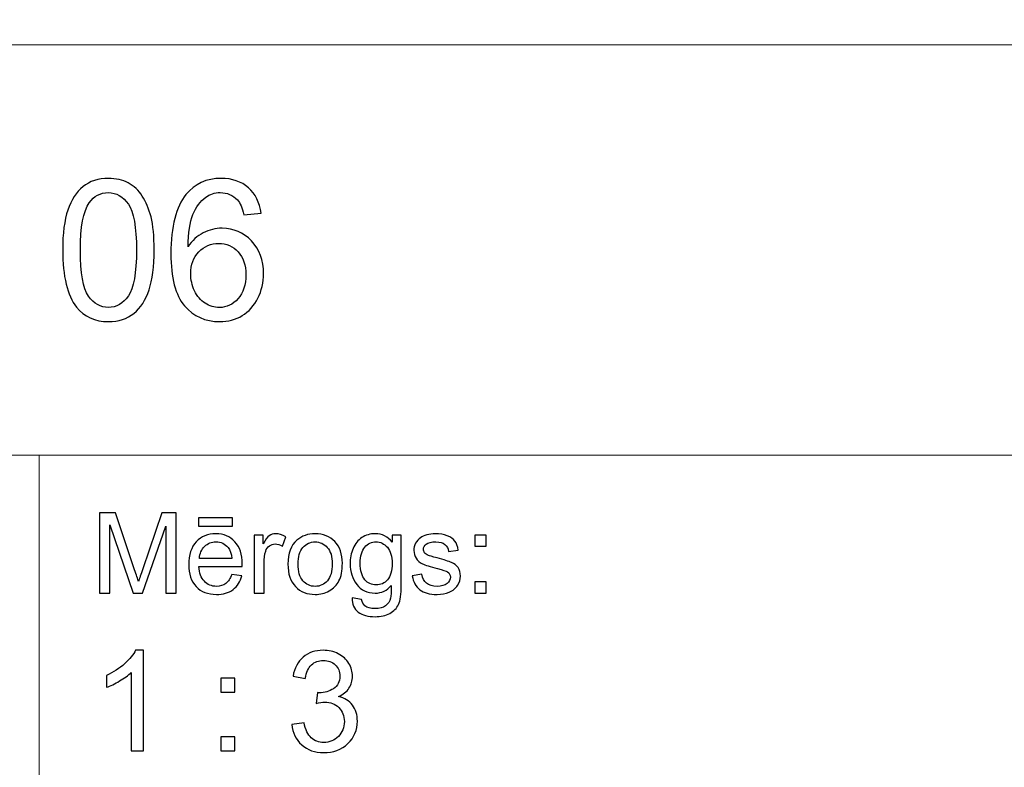
# Model space of a CAD drawing. Units: millimetres. Extents: x -148 to 148, y -105 to 105.
# Drawn here: x 25 to 49, y -87 to -68 of the extents above; entities that cross this region are included whole.
import ezdxf

# ---------------------------------------------------------------- set-up
doc = ezdxf.new("R2010")
doc.units = ezdxf.units.MM
doc.header["$MEASUREMENT"] = 0
doc.layers.add('Layer 1', color=7, linetype='Continuous')

msp = doc.modelspace()

# ---------------------------------------------------------------- linework, layer by layer
at = {"layer": 'Layer 1', "color": 250, "lineweight": 15}
for points, knots in [([(141.5001, 85.0001), (141.5001, 85.0001), (141.5001, -98.0001), (141.5001, -98.0001), (141.5001, -98.0001), (141.5001, -98.0001), (-141.5001, -98.0001), (-141.5001, -98.0001), (-141.5001, -98.0001), (-141.5001, -98.0001), (-141.5001, 85.0001), (-141.5001, 85.0001), (-141.5001, 85.0001), (-141.5001, 85.0001), (141.5001, 85.0001), (141.5001, 85.0001)], [0, 0, 0, 0, 0.25, 0.25, 0.25, 0.25, 0.5, 0.5, 0.5, 0.5, 0.75, 0.75, 0.75, 0.75, 1, 1, 1, 1]), ([(141.5001, -68.694), (141.5001, -68.694), (-21.6408, -68.694), (-21.6408, -68.694), (-21.6408, -68.694), (-21.6408, -68.694), (-21.6408, -98.0001), (-21.6408, -98.0001)], [0, 0, 0, 0, 0.5, 0.5, 0.5, 0.5, 1, 1, 1, 1])]:
    msp.add_open_spline(points, degree=3, knots=knots, dxfattribs=at)
at = {"layer": 'Layer 1', "color": 51}
for points, knots in [([(25.5907, -73.8669), (25.5907, -73.4487), (25.6335, -73.112), (25.7199, -72.8577), (25.7199, -72.8577), (25.8055, -72.6025), (25.9339, -72.4058), (26.1035, -72.2675), (26.1035, -72.2675), (26.2731, -72.1292), (26.4863, -72.0601), (26.7431, -72.0601), (26.7431, -72.0601), (26.9332, -72.0601), (27.0995, -72.0987), (27.2427, -72.1753), (27.2427, -72.1753), (27.386, -72.251), (27.5037, -72.3613), (27.5975, -72.5054), (27.5975, -72.5054), (27.6905, -72.6494), (27.7638, -72.8248), (27.8165, -73.0314), (27.8165, -73.0314), (27.87, -73.238), (27.8963, -73.5162), (27.8963, -73.8669), (27.8963, -73.8669), (27.8963, -74.2817), (27.8535, -74.6159), (27.7687, -74.8711), (27.7687, -74.8711), (27.6831, -75.1263), (27.5555, -75.323), (27.386, -75.4621), (27.386, -75.4621), (27.2164, -75.6012), (27.0024, -75.6704), (26.7431, -75.6704), (26.7431, -75.6704), (26.4023, -75.6704), (26.1348, -75.5486), (25.9405, -75.3041), (25.9405, -75.3041), (25.7076, -75.0102), (25.5907, -74.5303), (25.5907, -73.8669)], [0, 0, 0, 0, 0.0833333, 0.0833333, 0.0833333, 0.0833333, 0.1666667, 0.1666667, 0.1666667, 0.1666667, 0.25, 0.25, 0.25, 0.25, 0.3333333, 0.3333333, 0.3333333, 0.3333333, 0.4166667, 0.4166667, 0.4166667, 0.4166667, 0.5, 0.5, 0.5, 0.5, 0.5833333, 0.5833333, 0.5833333, 0.5833333, 0.6666667, 0.6666667, 0.6666667, 0.6666667, 0.75, 0.75, 0.75, 0.75, 0.8333333, 0.8333333, 0.8333333, 0.8333333, 0.9166667, 0.9166667, 0.9166667, 0.9166667, 1, 1, 1, 1]), ([(30.5897, -72.9408), (30.5897, -72.9408), (30.1584, -72.9746), (30.1584, -72.9746), (30.1584, -72.9746), (30.1197, -72.8042), (30.0654, -72.6799), (29.9946, -72.6033), (29.9946, -72.6033), (29.8769, -72.479), (29.732, -72.4173), (29.5599, -72.4173), (29.5599, -72.4173), (29.4217, -72.4173), (29.3006, -72.456), (29.1961, -72.5334), (29.1961, -72.5334), (29.0595, -72.633), (28.9516, -72.7787), (28.8726, -72.9696), (28.8726, -72.9696), (28.7944, -73.1606), (28.7533, -73.4331), (28.75, -73.787), (28.75, -73.787), (28.8545, -73.6282), (28.9821, -73.5096), (29.1336, -73.4322), (29.1336, -73.4322), (29.2842, -73.3557), (29.4431, -73.317), (29.6085, -73.317), (29.6085, -73.317), (29.8983, -73.317), (30.1444, -73.4232), (30.3477, -73.6364), (30.3477, -73.6364), (30.551, -73.8496), (30.6531, -74.1245), (30.6531, -74.462), (30.6531, -74.462), (30.6531, -74.6843), (30.6045, -74.89), (30.509, -75.081), (30.509, -75.081), (30.4135, -75.2712), (30.2818, -75.4177), (30.1147, -75.5189), (30.1147, -75.5189), (29.9476, -75.6202), (29.7583, -75.6704), (29.5459, -75.6704), (29.5459, -75.6704), (29.1838, -75.6704), (28.8891, -75.5379), (28.6611, -75.2712), (28.6611, -75.2712), (28.4322, -75.0053), (28.3186, -74.5665), (28.3186, -73.9558), (28.3186, -73.9558), (28.3186, -73.2726), (28.4446, -72.7762), (28.6973, -72.4659), (28.6973, -72.4659), (28.9171, -72.1959), (29.2134, -72.0601), (29.5871, -72.0601), (29.5871, -72.0601), (29.8645, -72.0601), (30.0925, -72.1383), (30.2703, -72.2947), (30.2703, -72.2947), (30.4481, -72.4502), (30.5543, -72.6659), (30.5897, -72.9408)], [0, 0, 0, 0, 0.0526316, 0.0526316, 0.0526316, 0.0526316, 0.1052632, 0.1052632, 0.1052632, 0.1052632, 0.1578947, 0.1578947, 0.1578947, 0.1578947, 0.2105263, 0.2105263, 0.2105263, 0.2105263, 0.2631579, 0.2631579, 0.2631579, 0.2631579, 0.3157895, 0.3157895, 0.3157895, 0.3157895, 0.3684211, 0.3684211, 0.3684211, 0.3684211, 0.4210526, 0.4210526, 0.4210526, 0.4210526, 0.4736842, 0.4736842, 0.4736842, 0.4736842, 0.5263158, 0.5263158, 0.5263158, 0.5263158, 0.5789474, 0.5789474, 0.5789474, 0.5789474, 0.6315789, 0.6315789, 0.6315789, 0.6315789, 0.6842105, 0.6842105, 0.6842105, 0.6842105, 0.7368421, 0.7368421, 0.7368421, 0.7368421, 0.7894737, 0.7894737, 0.7894737, 0.7894737, 0.8421053, 0.8421053, 0.8421053, 0.8421053, 0.8947368, 0.8947368, 0.8947368, 0.8947368, 0.9473684, 0.9473684, 0.9473684, 0.9473684, 1, 1, 1, 1]), ([(26.0368, -73.8669), (26.0368, -74.4472), (26.1051, -74.8332), (26.241, -75.0259), (26.241, -75.0259), (26.3768, -75.2177), (26.5439, -75.314), (26.7431, -75.314), (26.7431, -75.314), (26.9431, -75.314), (27.1102, -75.2168), (27.246, -75.0242), (27.246, -75.0242), (27.3818, -74.8316), (27.4502, -74.4455), (27.4502, -73.8669), (27.4502, -73.8669), (27.4502, -73.2849), (27.3818, -72.898), (27.246, -72.707), (27.246, -72.707), (27.1102, -72.5153), (26.9415, -72.4198), (26.739, -72.4198), (26.739, -72.4198), (26.5389, -72.4198), (26.3801, -72.5046), (26.2607, -72.6733), (26.2607, -72.6733), (26.1117, -72.8881), (26.0368, -73.2865), (26.0368, -73.8669)], [0, 0, 0, 0, 0.125, 0.125, 0.125, 0.125, 0.25, 0.25, 0.25, 0.25, 0.375, 0.375, 0.375, 0.375, 0.5, 0.5, 0.5, 0.5, 0.625, 0.625, 0.625, 0.625, 0.75, 0.75, 0.75, 0.75, 0.875, 0.875, 0.875, 0.875, 1, 1, 1, 1]), ([(28.8175, -74.4645), (28.8175, -74.6143), (28.8496, -74.7575), (28.9129, -74.8942), (28.9129, -74.8942), (28.9763, -75.0308), (29.0652, -75.1345), (29.1788, -75.2061), (29.1788, -75.2061), (29.2932, -75.2777), (29.4134, -75.314), (29.5385, -75.314), (29.5385, -75.314), (29.7221, -75.314), (29.8793, -75.2399), (30.011, -75.0917), (30.011, -75.0917), (30.1427, -74.9435), (30.2086, -74.7427), (30.2086, -74.4892), (30.2086, -74.4892), (30.2086, -74.2447), (30.1436, -74.0521), (30.0135, -73.9113), (30.0135, -73.9113), (29.8834, -73.7706), (29.7196, -73.7006), (29.5221, -73.7006), (29.5221, -73.7006), (29.3253, -73.7006), (29.1591, -73.7706), (29.0224, -73.9113), (29.0224, -73.9113), (28.8858, -74.0521), (28.8175, -74.2365), (28.8175, -74.4645)], [0, 0, 0, 0, 0.1111111, 0.1111111, 0.1111111, 0.1111111, 0.2222222, 0.2222222, 0.2222222, 0.2222222, 0.3333333, 0.3333333, 0.3333333, 0.3333333, 0.4444444, 0.4444444, 0.4444444, 0.4444444, 0.5555556, 0.5555556, 0.5555556, 0.5555556, 0.6666667, 0.6666667, 0.6666667, 0.6666667, 0.7777778, 0.7777778, 0.7777778, 0.7777778, 0.8888889, 0.8888889, 0.8888889, 0.8888889, 1, 1, 1, 1]), ([(26.5226, -82.5142), (26.5226, -82.5142), (26.5226, -80.494), (26.5226, -80.494), (26.5226, -80.494), (26.5226, -80.494), (26.9254, -80.494), (26.9254, -80.494), (26.9254, -80.494), (26.9254, -80.494), (27.4032, -81.9244), (27.4032, -81.9244), (27.4032, -81.9244), (27.4474, -82.0575), (27.48, -82.1572), (27.4998, -82.2235), (27.4998, -82.2235), (27.5228, -82.1501), (27.5586, -82.042), (27.6075, -81.8994), (27.6075, -81.8994), (27.6075, -81.8994), (28.0908, -80.494), (28.0908, -80.494), (28.0908, -80.494), (28.0908, -80.494), (28.4506, -80.494), (28.4506, -80.494), (28.4506, -80.494), (28.4506, -80.494), (28.4506, -82.5142), (28.4506, -82.5142), (28.4506, -82.5142), (28.4506, -82.5142), (28.193, -82.5142), (28.193, -82.5142), (28.193, -82.5142), (28.193, -82.5142), (28.193, -80.8232), (28.193, -80.8232), (28.193, -80.8232), (28.193, -80.8232), (27.6059, -82.5142), (27.6059, -82.5142), (27.6059, -82.5142), (27.6059, -82.5142), (27.3646, -82.5142), (27.3646, -82.5142), (27.3646, -82.5142), (27.3646, -82.5142), (26.7804, -80.7945), (26.7804, -80.7945), (26.7804, -80.7945), (26.7804, -80.7945), (26.7804, -82.5142), (26.7804, -82.5142), (26.7804, -82.5142), (26.7804, -82.5142), (26.5226, -82.5142), (26.5226, -82.5142)], [0, 0, 0, 0, 0.0666667, 0.0666667, 0.0666667, 0.0666667, 0.1333333, 0.1333333, 0.1333333, 0.1333333, 0.2, 0.2, 0.2, 0.2, 0.2666667, 0.2666667, 0.2666667, 0.2666667, 0.3333333, 0.3333333, 0.3333333, 0.3333333, 0.4, 0.4, 0.4, 0.4, 0.4666667, 0.4666667, 0.4666667, 0.4666667, 0.5333333, 0.5333333, 0.5333333, 0.5333333, 0.6, 0.6, 0.6, 0.6, 0.6666667, 0.6666667, 0.6666667, 0.6666667, 0.7333333, 0.7333333, 0.7333333, 0.7333333, 0.8, 0.8, 0.8, 0.8, 0.8666667, 0.8666667, 0.8666667, 0.8666667, 0.9333333, 0.9333333, 0.9333333, 0.9333333, 1, 1, 1, 1]), ([(29.0129, -80.8232), (29.0129, -80.8232), (29.0129, -80.6196), (29.0129, -80.6196), (29.0129, -80.6196), (29.0129, -80.6196), (29.8726, -80.6196), (29.8726, -80.6196), (29.8726, -80.6196), (29.8726, -80.6196), (29.8726, -80.8232), (29.8726, -80.8232), (29.8726, -80.8232), (29.8726, -80.8232), (29.0129, -80.8232), (29.0129, -80.8232)], [0, 0, 0, 0, 0.25, 0.25, 0.25, 0.25, 0.5, 0.5, 0.5, 0.5, 0.75, 0.75, 0.75, 0.75, 1, 1, 1, 1]), ([(29.8519, -82.0429), (29.8519, -82.0429), (30.1083, -82.0744), (30.1083, -82.0744), (30.1083, -82.0744), (30.0678, -82.2245), (29.993, -82.3406), (29.8839, -82.4234), (29.8839, -82.4234), (29.7744, -82.5057), (29.6347, -82.5471), (29.4648, -82.5471), (29.4648, -82.5471), (29.2507, -82.5471), (29.0809, -82.4813), (28.9558, -82.3496), (28.9558, -82.3496), (28.8304, -82.2179), (28.7677, -82.033), (28.7677, -81.795), (28.7677, -81.795), (28.7677, -81.5485), (28.8312, -81.3576), (28.9579, -81.2216), (28.9579, -81.2216), (29.0849, -81.0857), (29.2489, -81.0175), (29.4511, -81.0175), (29.4511, -81.0175), (29.6468, -81.0175), (29.8067, -81.0843), (29.9305, -81.2174), (29.9305, -81.2174), (30.0546, -81.3505), (30.1167, -81.5382), (30.1167, -81.7795), (30.1167, -81.7795), (30.1167, -81.7945), (30.1162, -81.8166), (30.1155, -81.8458), (30.1155, -81.8458), (30.1155, -81.8458), (29.024, -81.8458), (29.024, -81.8458), (29.024, -81.8458), (29.033, -82.0067), (29.0786, -82.1299), (29.1606, -82.215), (29.1606, -82.215), (29.2423, -82.3007), (29.3439, -82.3435), (29.4662, -82.3435), (29.4662, -82.3435), (29.5572, -82.3435), (29.6347, -82.3195), (29.699, -82.2715), (29.699, -82.2715), (29.7636, -82.224), (29.8144, -82.1478), (29.8519, -82.0429)], [0, 0, 0, 0, 0.0666667, 0.0666667, 0.0666667, 0.0666667, 0.1333333, 0.1333333, 0.1333333, 0.1333333, 0.2, 0.2, 0.2, 0.2, 0.2666667, 0.2666667, 0.2666667, 0.2666667, 0.3333333, 0.3333333, 0.3333333, 0.3333333, 0.4, 0.4, 0.4, 0.4, 0.4666667, 0.4666667, 0.4666667, 0.4666667, 0.5333333, 0.5333333, 0.5333333, 0.5333333, 0.6, 0.6, 0.6, 0.6, 0.6666667, 0.6666667, 0.6666667, 0.6666667, 0.7333333, 0.7333333, 0.7333333, 0.7333333, 0.8, 0.8, 0.8, 0.8, 0.8666667, 0.8666667, 0.8666667, 0.8666667, 0.9333333, 0.9333333, 0.9333333, 0.9333333, 1, 1, 1, 1]), ([(30.4173, -82.5142), (30.4173, -82.5142), (30.4173, -81.0509), (30.4173, -81.0509), (30.4173, -81.0509), (30.4173, -81.0509), (30.6404, -81.0509), (30.6404, -81.0509), (30.6404, -81.0509), (30.6404, -81.0509), (30.6404, -81.2724), (30.6404, -81.2724), (30.6404, -81.2724), (30.6973, -81.169), (30.7499, -81.1003), (30.7983, -81.0674), (30.7983, -81.0674), (30.8462, -81.0344), (30.8994, -81.0175), (30.9574, -81.0175), (30.9574, -81.0175), (31.0409, -81.0175), (31.1256, -81.0443), (31.2122, -81.0975), (31.2122, -81.0975), (31.2122, -81.0975), (31.1267, -81.3279), (31.1267, -81.3279), (31.1267, -81.3279), (31.0663, -81.2917), (31.0057, -81.2738), (30.9452, -81.2738), (30.9452, -81.2738), (30.8904, -81.2738), (30.842, -81.2903), (30.7989, -81.3228), (30.7989, -81.3228), (30.7554, -81.3557), (30.7251, -81.4008), (30.7065, -81.4587), (30.7065, -81.4587), (30.6788, -81.5467), (30.6653, -81.6431), (30.6653, -81.748), (30.6653, -81.748), (30.6653, -81.748), (30.6653, -82.5142), (30.6653, -82.5142), (30.6653, -82.5142), (30.6653, -82.5142), (30.4173, -82.5142), (30.4173, -82.5142)], [0, 0, 0, 0, 0.0769231, 0.0769231, 0.0769231, 0.0769231, 0.1538462, 0.1538462, 0.1538462, 0.1538462, 0.2307692, 0.2307692, 0.2307692, 0.2307692, 0.3076923, 0.3076923, 0.3076923, 0.3076923, 0.3846154, 0.3846154, 0.3846154, 0.3846154, 0.4615385, 0.4615385, 0.4615385, 0.4615385, 0.5384615, 0.5384615, 0.5384615, 0.5384615, 0.6153846, 0.6153846, 0.6153846, 0.6153846, 0.6923077, 0.6923077, 0.6923077, 0.6923077, 0.7692308, 0.7692308, 0.7692308, 0.7692308, 0.8461538, 0.8461538, 0.8461538, 0.8461538, 0.9230769, 0.9230769, 0.9230769, 0.9230769, 1, 1, 1, 1]), ([(31.2672, -81.7823), (31.2672, -81.5114), (31.3426, -81.3105), (31.4934, -81.1802), (31.4934, -81.1802), (31.619, -81.0721), (31.7726, -81.0175), (31.9535, -81.0175), (31.9535, -81.0175), (32.1548, -81.0175), (32.3194, -81.0833), (32.4469, -81.2155), (32.4469, -81.2155), (32.575, -81.3472), (32.6385, -81.5293), (32.6385, -81.7616), (32.6385, -81.7616), (32.6385, -81.9502), (32.6102, -82.0984), (32.5539, -82.2061), (32.5539, -82.2061), (32.4972, -82.3143), (32.4149, -82.398), (32.3072, -82.4578), (32.3072, -82.4578), (32.199, -82.5175), (32.0816, -82.5471), (31.9535, -82.5471), (31.9535, -82.5471), (31.749, -82.5471), (31.5833, -82.4817), (31.4569, -82.35), (31.4569, -82.35), (31.3304, -82.2188), (31.2672, -82.0297), (31.2672, -81.7823)], [0, 0, 0, 0, 0.1111111, 0.1111111, 0.1111111, 0.1111111, 0.2222222, 0.2222222, 0.2222222, 0.2222222, 0.3333333, 0.3333333, 0.3333333, 0.3333333, 0.4444444, 0.4444444, 0.4444444, 0.4444444, 0.5555556, 0.5555556, 0.5555556, 0.5555556, 0.6666667, 0.6666667, 0.6666667, 0.6666667, 0.7777778, 0.7777778, 0.7777778, 0.7777778, 0.8888889, 0.8888889, 0.8888889, 0.8888889, 1, 1, 1, 1]), ([(32.884, -82.6356), (32.884, -82.6356), (33.1253, -82.6713), (33.1253, -82.6713), (33.1253, -82.6713), (33.1351, -82.7456), (33.1634, -82.7997), (33.2089, -82.834), (33.2089, -82.834), (33.2706, -82.8797), (33.3547, -82.9027), (33.4611, -82.9027), (33.4611, -82.9027), (33.5762, -82.9027), (33.6648, -82.8797), (33.7272, -82.834), (33.7272, -82.834), (33.79, -82.788), (33.8318, -82.7235), (33.8537, -82.6412), (33.8537, -82.6412), (33.8669, -82.5904), (33.8728, -82.4846), (33.8717, -82.3228), (33.8717, -82.3228), (33.7634, -82.4502), (33.6286, -82.5142), (33.4666, -82.5142), (33.4666, -82.5142), (33.2653, -82.5142), (33.1097, -82.4418), (32.9996, -82.2964), (32.9996, -82.2964), (32.8896, -82.1515), (32.834, -81.977), (32.834, -81.7743), (32.834, -81.7743), (32.834, -81.6346), (32.8594, -81.5057), (32.9097, -81.3877), (32.9097, -81.3877), (32.9605, -81.2696), (33.0341, -81.1784), (33.1298, -81.1139), (33.1298, -81.1139), (33.2258, -81.0499), (33.3389, -81.0175), (33.4682, -81.0175), (33.4682, -81.0175), (33.6407, -81.0175), (33.7834, -81.0876), (33.8953, -81.2273), (33.8953, -81.2273), (33.8953, -81.2273), (33.8953, -81.0509), (33.8953, -81.0509), (33.8953, -81.0509), (33.8953, -81.0509), (34.1244, -81.0509), (34.1244, -81.0509), (34.1244, -81.0509), (34.1244, -81.0509), (34.1244, -82.3157), (34.1244, -82.3157), (34.1244, -82.3157), (34.1244, -82.5434), (34.1009, -82.7052), (34.0548, -82.8002), (34.0548, -82.8002), (34.008, -82.8952), (33.9346, -82.9705), (33.8342, -83.0255), (33.8342, -83.0255), (33.7333, -83.0805), (33.6098, -83.1083), (33.4624, -83.1083), (33.4624, -83.1083), (33.2881, -83.1083), (33.1468, -83.0688), (33.0395, -82.9902), (33.0395, -82.9902), (32.9319, -82.9117), (32.8801, -82.7936), (32.884, -82.6356)], [0, 0, 0, 0, 0.047619, 0.047619, 0.047619, 0.047619, 0.0952381, 0.0952381, 0.0952381, 0.0952381, 0.1428571, 0.1428571, 0.1428571, 0.1428571, 0.1904762, 0.1904762, 0.1904762, 0.1904762, 0.2380952, 0.2380952, 0.2380952, 0.2380952, 0.2857143, 0.2857143, 0.2857143, 0.2857143, 0.3333333, 0.3333333, 0.3333333, 0.3333333, 0.3809524, 0.3809524, 0.3809524, 0.3809524, 0.4285714, 0.4285714, 0.4285714, 0.4285714, 0.4761905, 0.4761905, 0.4761905, 0.4761905, 0.5238095, 0.5238095, 0.5238095, 0.5238095, 0.5714286, 0.5714286, 0.5714286, 0.5714286, 0.6190476, 0.6190476, 0.6190476, 0.6190476, 0.6666667, 0.6666667, 0.6666667, 0.6666667, 0.7142857, 0.7142857, 0.7142857, 0.7142857, 0.7619048, 0.7619048, 0.7619048, 0.7619048, 0.8095238, 0.8095238, 0.8095238, 0.8095238, 0.8571429, 0.8571429, 0.8571429, 0.8571429, 0.9047619, 0.9047619, 0.9047619, 0.9047619, 0.952381, 0.952381, 0.952381, 0.952381, 1, 1, 1, 1]), ([(34.3998, -82.0772), (34.3998, -82.0772), (34.6451, -82.0387), (34.6451, -82.0387), (34.6451, -82.0387), (34.6585, -82.137), (34.6972, -82.2122), (34.7601, -82.2649), (34.7601, -82.2649), (34.8229, -82.3171), (34.9107, -82.3435), (35.024, -82.3435), (35.024, -82.3435), (35.138, -82.3435), (35.2227, -82.3199), (35.2777, -82.2738), (35.2777, -82.2738), (35.3328, -82.2273), (35.3605, -82.1727), (35.3605, -82.1106), (35.3605, -82.1106), (35.3605, -82.0542), (35.3358, -82.0104), (35.2869, -81.978), (35.2869, -81.978), (35.2531, -81.9559), (35.1684, -81.9281), (35.0334, -81.8943), (35.0334, -81.8943), (34.852, -81.8482), (34.7255, -81.8086), (34.6554, -81.7748), (34.6554, -81.7748), (34.5853, -81.7414), (34.5315, -81.6948), (34.4953, -81.6356), (34.4953, -81.6356), (34.4591, -81.5763), (34.4408, -81.5109), (34.4408, -81.4394), (34.4408, -81.4394), (34.4408, -81.374), (34.4559, -81.3138), (34.4861, -81.2583), (34.4861, -81.2583), (34.5157, -81.2023), (34.5564, -81.1563), (34.6077, -81.1196), (34.6077, -81.1196), (34.6464, -81.0913), (34.699, -81.0669), (34.7655, -81.0471), (34.7655, -81.0471), (34.8321, -81.0274), (34.9036, -81.0175), (34.9798, -81.0175), (34.9798, -81.0175), (35.0945, -81.0175), (35.1954, -81.0344), (35.2822, -81.0674), (35.2822, -81.0674), (35.3692, -81.1003), (35.4332, -81.145), (35.4748, -81.2014), (35.4748, -81.2014), (35.516, -81.2583), (35.5444, -81.3336), (35.5597, -81.4281), (35.5597, -81.4281), (35.5597, -81.4281), (35.3177, -81.4615), (35.3177, -81.4615), (35.3177, -81.4615), (35.3062, -81.3863), (35.2742, -81.3275), (35.2215, -81.2851), (35.2215, -81.2851), (35.1689, -81.2428), (35.0941, -81.2216), (34.9978, -81.2216), (34.9978, -81.2216), (34.884, -81.2216), (34.8025, -81.2404), (34.754, -81.2781), (34.754, -81.2781), (34.7051, -81.3157), (34.6808, -81.3599), (34.6808, -81.4102), (34.6808, -81.4102), (34.6808, -81.4427), (34.6912, -81.4714), (34.7112, -81.4973), (34.7112, -81.4973), (34.7316, -81.5241), (34.7631, -81.5457), (34.8062, -81.5636), (34.8062, -81.5636), (34.8311, -81.5725), (34.9041, -81.5937), (35.0256, -81.6266), (35.0256, -81.6266), (35.201, -81.6737), (35.3231, -81.7118), (35.3923, -81.7419), (35.3923, -81.7419), (35.4621, -81.7715), (35.5167, -81.8152), (35.556, -81.8721), (35.556, -81.8721), (35.5955, -81.9291), (35.6152, -81.9996), (35.6152, -82.0843), (35.6152, -82.0843), (35.6152, -82.1671), (35.591, -82.2447), (35.5428, -82.3181), (35.5428, -82.3181), (35.4944, -82.391), (35.4247, -82.4474), (35.334, -82.4874), (35.334, -82.4874), (35.2433, -82.5274), (35.1404, -82.5471), (35.0256, -82.5471), (35.0256, -82.5471), (34.8351, -82.5471), (34.69, -82.5076), (34.5903, -82.4286), (34.5903, -82.4286), (34.4906, -82.3496), (34.4271, -82.2325), (34.3998, -82.0772)], [0, 0, 0, 0, 0.030303, 0.030303, 0.030303, 0.030303, 0.0606061, 0.0606061, 0.0606061, 0.0606061, 0.0909091, 0.0909091, 0.0909091, 0.0909091, 0.1212121, 0.1212121, 0.1212121, 0.1212121, 0.1515152, 0.1515152, 0.1515152, 0.1515152, 0.1818182, 0.1818182, 0.1818182, 0.1818182, 0.2121212, 0.2121212, 0.2121212, 0.2121212, 0.2424242, 0.2424242, 0.2424242, 0.2424242, 0.2727273, 0.2727273, 0.2727273, 0.2727273, 0.3030303, 0.3030303, 0.3030303, 0.3030303, 0.3333333, 0.3333333, 0.3333333, 0.3333333, 0.3636364, 0.3636364, 0.3636364, 0.3636364, 0.3939394, 0.3939394, 0.3939394, 0.3939394, 0.4242424, 0.4242424, 0.4242424, 0.4242424, 0.4545455, 0.4545455, 0.4545455, 0.4545455, 0.4848485, 0.4848485, 0.4848485, 0.4848485, 0.5151515, 0.5151515, 0.5151515, 0.5151515, 0.5454545, 0.5454545, 0.5454545, 0.5454545, 0.5757576, 0.5757576, 0.5757576, 0.5757576, 0.6060606, 0.6060606, 0.6060606, 0.6060606, 0.6363636, 0.6363636, 0.6363636, 0.6363636, 0.6666667, 0.6666667, 0.6666667, 0.6666667, 0.6969697, 0.6969697, 0.6969697, 0.6969697, 0.7272727, 0.7272727, 0.7272727, 0.7272727, 0.7575758, 0.7575758, 0.7575758, 0.7575758, 0.7878788, 0.7878788, 0.7878788, 0.7878788, 0.8181818, 0.8181818, 0.8181818, 0.8181818, 0.8484848, 0.8484848, 0.8484848, 0.8484848, 0.8787879, 0.8787879, 0.8787879, 0.8787879, 0.9090909, 0.9090909, 0.9090909, 0.9090909, 0.9393939, 0.9393939, 0.9393939, 0.9393939, 0.969697, 0.969697, 0.969697, 0.969697, 1, 1, 1, 1]), ([(35.9788, -81.3331), (35.9788, -81.3331), (35.9788, -81.0509), (35.9788, -81.0509), (35.9788, -81.0509), (35.9788, -81.0509), (36.2617, -81.0509), (36.2617, -81.0509), (36.2617, -81.0509), (36.2617, -81.0509), (36.2617, -81.3331), (36.2617, -81.3331), (36.2617, -81.3331), (36.2617, -81.3331), (35.9788, -81.3331), (35.9788, -81.3331)], [0, 0, 0, 0, 0.25, 0.25, 0.25, 0.25, 0.5, 0.5, 0.5, 0.5, 0.75, 0.75, 0.75, 0.75, 1, 1, 1, 1]), ([(29.0378, -81.6417), (29.0378, -81.6417), (29.8549, -81.6417), (29.8549, -81.6417), (29.8549, -81.6417), (29.844, -81.5189), (29.8125, -81.4262), (29.7611, -81.3651), (29.7611, -81.3651), (29.6821, -81.2696), (29.5797, -81.2216), (29.4539, -81.2216), (29.4539, -81.2216), (29.3402, -81.2216), (29.2442, -81.2597), (29.1667, -81.3359), (29.1667, -81.3359), (29.0891, -81.4121), (29.0463, -81.5142), (29.0378, -81.6417)], [0, 0, 0, 0, 0.2, 0.2, 0.2, 0.2, 0.4, 0.4, 0.4, 0.4, 0.6, 0.6, 0.6, 0.6, 0.8, 0.8, 0.8, 0.8, 1, 1, 1, 1]), ([(31.5222, -81.7823), (31.5222, -81.97), (31.5633, -82.1102), (31.645, -82.2033), (31.645, -82.2033), (31.7268, -82.2969), (31.83, -82.3435), (31.9535, -82.3435), (31.9535, -82.3435), (32.0768, -82.3435), (32.1792, -82.2964), (32.2612, -82.2028), (32.2612, -82.2028), (32.3425, -82.1092), (32.3834, -81.9662), (32.3834, -81.7743), (32.3834, -81.7743), (32.3834, -81.5932), (32.3425, -81.4559), (32.2601, -81.3627), (32.2601, -81.3627), (32.1778, -81.2696), (32.0758, -81.223), (31.9535, -81.223), (31.9535, -81.223), (31.83, -81.223), (31.7268, -81.2696), (31.645, -81.3623), (31.645, -81.3623), (31.5633, -81.4549), (31.5222, -81.5951), (31.5222, -81.7823)], [0, 0, 0, 0, 0.125, 0.125, 0.125, 0.125, 0.25, 0.25, 0.25, 0.25, 0.375, 0.375, 0.375, 0.375, 0.5, 0.5, 0.5, 0.5, 0.625, 0.625, 0.625, 0.625, 0.75, 0.75, 0.75, 0.75, 0.875, 0.875, 0.875, 0.875, 1, 1, 1, 1]), ([(33.0891, -81.7564), (33.0891, -81.9483), (33.1272, -82.0885), (33.2039, -82.1765), (33.2039, -82.1765), (33.2801, -82.2649), (33.3754, -82.3086), (33.4901, -82.3086), (33.4901, -82.3086), (33.604, -82.3086), (33.6995, -82.2649), (33.7768, -82.1774), (33.7768, -82.1774), (33.8537, -82.0895), (33.8923, -81.9521), (33.8923, -81.7644), (33.8923, -81.7644), (33.8923, -81.5852), (33.853, -81.4502), (33.7733, -81.3594), (33.7733, -81.3594), (33.6939, -81.2687), (33.5979, -81.223), (33.4859, -81.223), (33.4859, -81.223), (33.3758, -81.223), (33.2822, -81.2677), (33.2046, -81.3576), (33.2046, -81.3576), (33.1277, -81.4469), (33.0891, -81.5801), (33.0891, -81.7564)], [0, 0, 0, 0, 0.125, 0.125, 0.125, 0.125, 0.25, 0.25, 0.25, 0.25, 0.375, 0.375, 0.375, 0.375, 0.5, 0.5, 0.5, 0.5, 0.625, 0.625, 0.625, 0.625, 0.75, 0.75, 0.75, 0.75, 0.875, 0.875, 0.875, 0.875, 1, 1, 1, 1]), ([(35.9788, -82.5142), (35.9788, -82.5142), (35.9788, -82.2315), (35.9788, -82.2315), (35.9788, -82.2315), (35.9788, -82.2315), (36.2617, -82.2315), (36.2617, -82.2315), (36.2617, -82.2315), (36.2617, -82.2315), (36.2617, -82.5142), (36.2617, -82.5142), (36.2617, -82.5142), (36.2617, -82.5142), (35.9788, -82.5142), (35.9788, -82.5142)], [0, 0, 0, 0, 0.25, 0.25, 0.25, 0.25, 0.5, 0.5, 0.5, 0.5, 0.75, 0.75, 0.75, 0.75, 1, 1, 1, 1]), ([(27.6275, -86.4907), (27.6275, -86.4907), (27.3176, -86.4907), (27.3176, -86.4907), (27.3176, -86.4907), (27.3176, -86.4907), (27.3176, -84.5151), (27.3176, -84.5151), (27.3176, -84.5151), (27.243, -84.5863), (27.1454, -84.6574), (27.0243, -84.7286), (27.0243, -84.7286), (26.9025, -84.7997), (26.7938, -84.8532), (26.6973, -84.8885), (26.6973, -84.8885), (26.6973, -84.8885), (26.6973, -84.5892), (26.6973, -84.5892), (26.6973, -84.5892), (26.8708, -84.5075), (27.0225, -84.4087), (27.1524, -84.2929), (27.1524, -84.2929), (27.2818, -84.1765), (27.3741, -84.0642), (27.4282, -83.9548), (27.4282, -83.9548), (27.4282, -83.9548), (27.6275, -83.9548), (27.6275, -83.9548), (27.6275, -83.9548), (27.6275, -83.9548), (27.6275, -86.4907), (27.6275, -86.4907)], [0, 0, 0, 0, 0.1111111, 0.1111111, 0.1111111, 0.1111111, 0.2222222, 0.2222222, 0.2222222, 0.2222222, 0.3333333, 0.3333333, 0.3333333, 0.3333333, 0.4444444, 0.4444444, 0.4444444, 0.4444444, 0.5555556, 0.5555556, 0.5555556, 0.5555556, 0.6666667, 0.6666667, 0.6666667, 0.6666667, 0.7777778, 0.7777778, 0.7777778, 0.7777778, 0.8888889, 0.8888889, 0.8888889, 0.8888889, 1, 1, 1, 1]), ([(31.3639, -85.8239), (31.3639, -85.8239), (31.6737, -85.7828), (31.6737, -85.7828), (31.6737, -85.7828), (31.7096, -85.9586), (31.7702, -86.085), (31.8554, -86.1626), (31.8554, -86.1626), (31.9413, -86.2402), (32.0453, -86.279), (32.1682, -86.279), (32.1682, -86.279), (32.314, -86.279), (32.4375, -86.2285), (32.538, -86.1273), (32.538, -86.1273), (32.638, -86.0262), (32.6886, -85.901), (32.6886, -85.7516), (32.6886, -85.7516), (32.6886, -85.6093), (32.6421, -85.4917), (32.5492, -85.3994), (32.5492, -85.3994), (32.4557, -85.3071), (32.3375, -85.2607), (32.1941, -85.2607), (32.1941, -85.2607), (32.1353, -85.2607), (32.0624, -85.2724), (31.9754, -85.2954), (31.9754, -85.2954), (31.9754, -85.2954), (32.01, -85.0231), (32.01, -85.0231), (32.01, -85.0231), (32.0306, -85.0255), (32.0471, -85.0267), (32.06, -85.0267), (32.06, -85.0267), (32.1917, -85.0267), (32.3105, -84.992), (32.4163, -84.9232), (32.4163, -84.9232), (32.5222, -84.8544), (32.5751, -84.748), (32.5751, -84.6045), (32.5751, -84.6045), (32.5751, -84.491), (32.5363, -84.3964), (32.4592, -84.3223), (32.4592, -84.3223), (32.3822, -84.2476), (32.2829, -84.21), (32.1612, -84.21), (32.1612, -84.21), (32.0406, -84.21), (31.9401, -84.2482), (31.8601, -84.3235), (31.8601, -84.3235), (31.7796, -84.3993), (31.7278, -84.5134), (31.7049, -84.6651), (31.7049, -84.6651), (31.7049, -84.6651), (31.395, -84.6098), (31.395, -84.6098), (31.395, -84.6098), (31.4327, -84.4017), (31.5191, -84.2406), (31.6531, -84.1265), (31.6531, -84.1265), (31.7878, -84.0124), (31.9548, -83.9548), (32.1547, -83.9548), (32.1547, -83.9548), (32.2923, -83.9548), (32.4193, -83.9848), (32.5351, -84.0436), (32.5351, -84.0436), (32.6509, -84.103), (32.7397, -84.1835), (32.8014, -84.2858), (32.8014, -84.2858), (32.8626, -84.3881), (32.8938, -84.4963), (32.8938, -84.6116), (32.8938, -84.6116), (32.8938, -84.7203), (32.8644, -84.8197), (32.8056, -84.9097), (32.8056, -84.9097), (32.7468, -84.999), (32.6603, -85.0702), (32.5457, -85.1231), (32.5457, -85.1231), (32.695, -85.1572), (32.8109, -85.2289), (32.8938, -85.3377), (32.8938, -85.3377), (32.9761, -85.4459), (33.0172, -85.5817), (33.0172, -85.7446), (33.0172, -85.7446), (33.0172, -85.9651), (32.9373, -86.152), (32.7762, -86.3055), (32.7762, -86.3055), (32.6156, -86.4589), (32.4122, -86.5354), (32.1664, -86.5354), (32.1664, -86.5354), (31.9448, -86.5354), (31.7607, -86.4695), (31.6143, -86.3372), (31.6143, -86.3372), (31.4679, -86.2055), (31.3844, -86.0344), (31.3639, -85.8239)], [0, 0, 0, 0, 0.0333333, 0.0333333, 0.0333333, 0.0333333, 0.0666667, 0.0666667, 0.0666667, 0.0666667, 0.1, 0.1, 0.1, 0.1, 0.1333333, 0.1333333, 0.1333333, 0.1333333, 0.1666667, 0.1666667, 0.1666667, 0.1666667, 0.2, 0.2, 0.2, 0.2, 0.2333333, 0.2333333, 0.2333333, 0.2333333, 0.2666667, 0.2666667, 0.2666667, 0.2666667, 0.3, 0.3, 0.3, 0.3, 0.3333333, 0.3333333, 0.3333333, 0.3333333, 0.3666667, 0.3666667, 0.3666667, 0.3666667, 0.4, 0.4, 0.4, 0.4, 0.4333333, 0.4333333, 0.4333333, 0.4333333, 0.4666667, 0.4666667, 0.4666667, 0.4666667, 0.5, 0.5, 0.5, 0.5, 0.5333333, 0.5333333, 0.5333333, 0.5333333, 0.5666667, 0.5666667, 0.5666667, 0.5666667, 0.6, 0.6, 0.6, 0.6, 0.6333333, 0.6333333, 0.6333333, 0.6333333, 0.6666667, 0.6666667, 0.6666667, 0.6666667, 0.7, 0.7, 0.7, 0.7, 0.7333333, 0.7333333, 0.7333333, 0.7333333, 0.7666667, 0.7666667, 0.7666667, 0.7666667, 0.8, 0.8, 0.8, 0.8, 0.8333333, 0.8333333, 0.8333333, 0.8333333, 0.8666667, 0.8666667, 0.8666667, 0.8666667, 0.9, 0.9, 0.9, 0.9, 0.9333333, 0.9333333, 0.9333333, 0.9333333, 0.9666667, 0.9666667, 0.9666667, 0.9666667, 1, 1, 1, 1]), ([(29.5742, -85.0143), (29.5742, -85.0143), (29.5742, -84.6615), (29.5742, -84.6615), (29.5742, -84.6615), (29.5742, -84.6615), (29.9275, -84.6615), (29.9275, -84.6615), (29.9275, -84.6615), (29.9275, -84.6615), (29.9275, -85.0143), (29.9275, -85.0143), (29.9275, -85.0143), (29.9275, -85.0143), (29.5742, -85.0143), (29.5742, -85.0143)], [0, 0, 0, 0, 0.25, 0.25, 0.25, 0.25, 0.5, 0.5, 0.5, 0.5, 0.75, 0.75, 0.75, 0.75, 1, 1, 1, 1]), ([(29.5742, -86.4907), (29.5742, -86.4907), (29.5742, -86.1373), (29.5742, -86.1373), (29.5742, -86.1373), (29.5742, -86.1373), (29.9275, -86.1373), (29.9275, -86.1373), (29.9275, -86.1373), (29.9275, -86.1373), (29.9275, -86.4907), (29.9275, -86.4907), (29.9275, -86.4907), (29.9275, -86.4907), (29.5742, -86.4907), (29.5742, -86.4907)], [0, 0, 0, 0, 0.25, 0.25, 0.25, 0.25, 0.5, 0.5, 0.5, 0.5, 0.75, 0.75, 0.75, 0.75, 1, 1, 1, 1])]:
    msp.add_open_spline(points, degree=3, knots=knots, dxfattribs=at)
at = {"layer": 'Layer 1', "color": 250, "lineweight": 15}
for points in [[(-21.6408, -79.0365), (-21.6408, -79.0365), (141.5001, -79.0365), (141.5001, -79.0365)], [(25.0004, -98.0001), (25.0004, -98.0001), (25.0004, -79.0365), (25.0004, -79.0365)]]:
    msp.add_open_spline(points, degree=3, dxfattribs=at)

doc.saveas('drawing.dxf')
